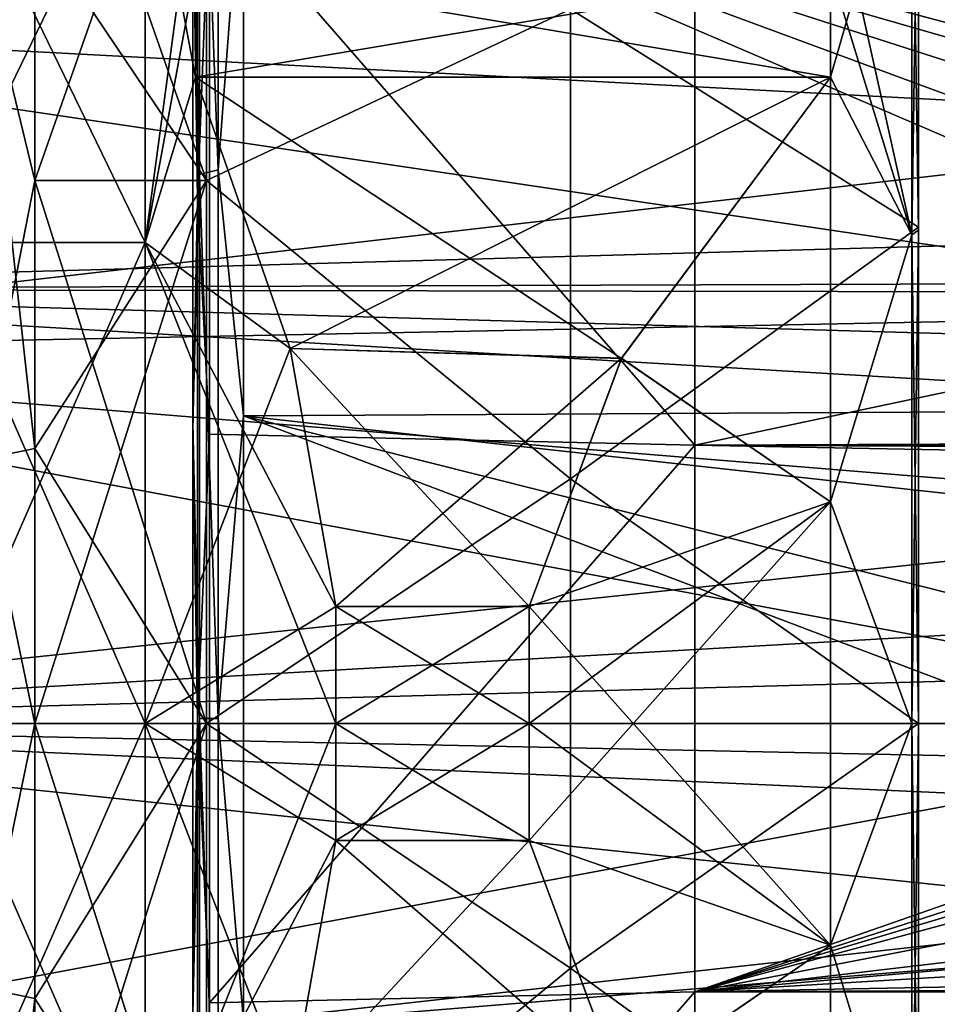
# Model space of a CAD drawing. Units: millimetres. Extents: x -302 to -31, y 48 to 103.
# Drawn here: x -224 to -215, y 73 to 82 of the extents above; entities that cross this region are included whole.
import ezdxf

# ---------------------------------------------------------------- set-up
doc = ezdxf.new("R2010")
doc.units = ezdxf.units.MM
doc.header["$LTSCALE"] = 33.374815
for name, color, linetype in [('377', 7, 'CONTINUOUS'), ('378', 7, 'CONTINUOUS'), ('379', 7, 'CONTINUOUS'), ('380', 7, 'CONTINUOUS'), ('479', 7, 'CONTINUOUS'), ('482', 7, 'CONTINUOUS'), ('485', 7, 'CONTINUOUS'), ('487', 7, 'CONTINUOUS'), ('488', 7, 'CONTINUOUS'), ('491', 7, 'CONTINUOUS'), ('492', 7, 'CONTINUOUS'), ('499', 7, 'CONTINUOUS'), ('500', 7, 'CONTINUOUS'), ('506', 7, 'CONTINUOUS'), ('507', 7, 'CONTINUOUS'), ('508', 7, 'CONTINUOUS'), ('510', 7, 'CONTINUOUS'), ('512', 7, 'CONTINUOUS'), ('513', 7, 'CONTINUOUS'), ('516', 7, 'CONTINUOUS'), ('517', 7, 'CONTINUOUS'), ('518', 7, 'CONTINUOUS'), ('519', 7, 'CONTINUOUS'), ('520', 7, 'CONTINUOUS'), ('521', 7, 'CONTINUOUS'), ('525', 7, 'CONTINUOUS'), ('526', 7, 'CONTINUOUS'), ('530', 7, 'CONTINUOUS'), ('531', 7, 'CONTINUOUS'), ('532', 7, 'CONTINUOUS'), ('534', 7, 'CONTINUOUS'), ('871', 7, 'CONTINUOUS'), ('876', 7, 'CONTINUOUS')]:
    doc.layers.add(name, color=color, linetype=linetype)

msp = doc.modelspace()

# ---------------------------------------------------------------- linework, layer by layer
at = {"layer": '377', "linetype": 'Continuous'}
for points in [[(-155.9309, 82.0944, -632.8429), (-230.155, 83.5328, -631.9262), (-155.0357, 84.2698, -631.3523), (-155.9309, 82.0944, -632.8429)], [(-155.205, 83.9081, -609.5561), (-230.155, 83.5328, -609.2738), (-156.0595, 81.7109, -608.1521), (-155.205, 83.9081, -609.5561)], [(-230.155, 79.6301, -633.9148), (-230.155, 83.5328, -631.9262), (-156.5634, 79.8746, -633.8329), (-230.155, 79.6301, -633.9148)], [(-156.5634, 79.8746, -633.8329), (-230.155, 83.5328, -631.9262), (-155.9309, 82.0944, -632.8429), (-156.5634, 79.8746, -633.8329)], [(-230.155, 83.5328, -609.2738), (-230.155, 79.6301, -607.2852), (-156.0595, 81.7109, -608.1521), (-230.155, 83.5328, -609.2738)], [(-156.0595, 81.7109, -608.1521), (-230.155, 79.6301, -607.2852), (-156.6421, 79.5098, -607.2467), (-156.0595, 81.7109, -608.1521)], [(-156.953, 77.5222, -634.4231), (-230.155, 79.6301, -633.9148), (-156.5634, 79.8746, -633.8329), (-156.953, 77.5222, -634.4231)], [(-230.155, 75.3038, -634.6), (-230.155, 79.6301, -633.9148), (-157.0721, 75.3038, -634.6), (-230.155, 75.3038, -634.6)], [(-157.0721, 75.3038, -634.6), (-230.155, 79.6301, -633.9148), (-156.953, 77.5222, -634.4231), (-157.0721, 75.3038, -634.6)], [(-230.155, 79.6301, -607.2852), (-230.155, 75.3038, -606.6), (-156.6421, 79.5098, -607.2467), (-230.155, 79.6301, -607.2852)], [(-156.6421, 79.5098, -607.2467), (-230.155, 75.3038, -606.6), (-156.9752, 77.3082, -606.7442), (-156.6421, 79.5098, -607.2467)], [(-230.155, 75.3038, -606.6), (-157.0721, 75.3038, -606.6), (-156.9752, 77.3082, -606.7442), (-230.155, 75.3038, -606.6)]]:
    msp.add_3dface(points, dxfattribs=at)
at = {"layer": '378', "linetype": 'Continuous'}
for points in [[(-230.155, 70.9776, -633.9148), (-230.155, 75.3038, -634.6), (-156.8085, 72.0052, -634.2058), (-230.155, 70.9776, -633.9148)], [(-230.155, 75.3038, -634.6), (-157.0721, 75.3038, -634.6), (-157.0163, 73.78, -634.5168), (-230.155, 75.3038, -634.6)], [(-156.8085, 72.0052, -634.2058), (-230.155, 75.3038, -634.6), (-157.0163, 73.78, -634.5168), (-156.8085, 72.0052, -634.2058)], [(-230.155, 75.3038, -606.6), (-230.155, 70.9776, -607.2852), (-157.0721, 75.3038, -606.6), (-230.155, 75.3038, -606.6)], [(-157.0721, 75.3038, -606.6), (-230.155, 70.9776, -607.2852), (-157.0082, 73.6737, -606.6952), (-157.0721, 75.3038, -606.6)], [(-157.0082, 73.6737, -606.6952), (-230.155, 70.9776, -607.2852), (-156.7659, 71.7504, -607.0585), (-157.0082, 73.6737, -606.6952)]]:
    msp.add_3dface(points, dxfattribs=at)
at = {"layer": '379', "linetype": 'Continuous'}
for points in [[(-230.155, 75.3038, -632.55), (-230.155, 71.6111, -631.9651), (-210.375, 75.3038, -632.55), (-230.155, 75.3038, -632.55)], [(-210.375, 75.3038, -632.55), (-230.155, 71.6111, -631.9651), (-210.375, 73.2258, -632.3679), (-210.375, 75.3038, -632.55)], [(-230.155, 71.6111, -609.2349), (-230.155, 75.3038, -608.65), (-210.375, 73.2258, -608.8321), (-230.155, 71.6111, -609.2349)], [(-230.155, 75.3038, -608.65), (-210.375, 75.3038, -608.65), (-210.375, 73.2258, -608.8321), (-230.155, 75.3038, -608.65)], [(-210.375, 73.2258, -632.3679), (-230.155, 71.6111, -631.9651), (-210.375, 71.2156, -631.8285), (-210.375, 73.2258, -632.3679)], [(-210.375, 71.2156, -609.3715), (-230.155, 71.6111, -609.2349), (-210.375, 73.2258, -608.8321), (-210.375, 71.2156, -609.3715)]]:
    msp.add_3dface(points, dxfattribs=at)
at = {"layer": '380', "linetype": 'Continuous'}
for points in [[(-210.375, 81.2786, -610.2515), (-230.155, 82.3279, -610.9322), (-210.375, 82.9838, -611.4452), (-210.375, 81.2786, -610.2515)], [(-210.375, 82.9838, -629.7548), (-230.155, 82.3279, -630.2678), (-210.375, 81.2786, -630.9485), (-210.375, 82.9838, -629.7548)], [(-230.155, 78.9966, -609.2349), (-230.155, 82.3279, -610.9322), (-210.375, 79.3921, -609.3715), (-230.155, 78.9966, -609.2349)], [(-210.375, 79.3921, -609.3715), (-230.155, 82.3279, -610.9322), (-210.375, 81.2786, -610.2515), (-210.375, 79.3921, -609.3715)], [(-230.155, 82.3279, -630.2678), (-230.155, 78.9966, -631.9651), (-210.375, 81.2786, -630.9485), (-230.155, 82.3279, -630.2678)], [(-210.375, 81.2786, -630.9485), (-230.155, 78.9966, -631.9651), (-210.375, 79.3921, -631.8285), (-210.375, 81.2786, -630.9485)], [(-210.375, 77.3818, -608.8321), (-230.155, 78.9966, -609.2349), (-210.375, 79.3921, -609.3715), (-210.375, 77.3818, -608.8321)], [(-210.375, 79.3921, -631.8285), (-230.155, 78.9966, -631.9651), (-210.375, 77.3818, -632.3679), (-210.375, 79.3921, -631.8285)], [(-230.155, 78.9966, -631.9651), (-230.155, 75.3038, -632.55), (-210.375, 77.3818, -632.3679), (-230.155, 78.9966, -631.9651)], [(-230.155, 75.3038, -608.65), (-230.155, 78.9966, -609.2349), (-210.375, 75.3038, -608.65), (-230.155, 75.3038, -608.65)], [(-210.375, 75.3038, -608.65), (-230.155, 78.9966, -609.2349), (-210.375, 77.3818, -608.8321), (-210.375, 75.3038, -608.65)], [(-230.155, 75.3038, -632.55), (-210.375, 75.3038, -632.55), (-210.375, 77.3818, -632.3679), (-230.155, 75.3038, -632.55)]]:
    msp.add_3dface(points, dxfattribs=at)
at = {"layer": '479', "linetype": 'Continuous'}
for points in [[(-215.055, 84.708, -406.8556), (-215.055, 80.2474, -404.5829), (-215.055, 80.2155, -404.6811), (-215.055, 84.708, -406.8556)], [(-215.055, 84.6473, -406.9391), (-215.055, 84.708, -406.8556), (-215.055, 80.2155, -404.6811), (-215.055, 84.6473, -406.9391)], [(-215.055, 80.2474, -435.0171), (-215.055, 84.708, -432.7444), (-215.055, 80.2155, -434.9189), (-215.055, 80.2474, -435.0171)], [(-215.055, 80.2155, -434.9189), (-215.055, 84.708, -432.7444), (-215.055, 84.6473, -432.6609), (-215.055, 80.2155, -434.9189)], [(-215.055, 80.2474, -404.5829), (-215.055, 75.3038, -403.8), (-215.055, 75.3038, -403.9032), (-215.055, 80.2474, -404.5829)], [(-215.055, 80.2155, -404.6811), (-215.055, 80.2474, -404.5829), (-215.055, 75.3038, -403.9032), (-215.055, 80.2155, -404.6811)], [(-215.055, 75.3038, -435.8), (-215.055, 80.2474, -435.0171), (-215.055, 75.3038, -435.6968), (-215.055, 75.3038, -435.8)], [(-215.055, 75.3038, -435.6968), (-215.055, 80.2474, -435.0171), (-215.055, 80.2155, -434.9189), (-215.055, 75.3038, -435.6968)], [(-215.055, 75.3038, -403.8), (-215.055, 70.3603, -404.5829), (-215.055, 75.3038, -403.9032), (-215.055, 75.3038, -403.8)], [(-215.055, 75.3038, -403.9032), (-215.055, 70.3603, -404.5829), (-215.055, 70.3922, -404.6811), (-215.055, 75.3038, -403.9032)], [(-215.055, 70.3603, -435.0171), (-215.055, 75.3038, -435.8), (-215.055, 75.3038, -435.6968), (-215.055, 70.3603, -435.0171)], [(-215.055, 70.3922, -434.9189), (-215.055, 70.3603, -435.0171), (-215.055, 75.3038, -435.6968), (-215.055, 70.3922, -434.9189)]]:
    msp.add_3dface(points, dxfattribs=at)
at = {"layer": '482', "linetype": 'Continuous'}
for points in [[(-222.1437, 80.7116, -403.1565), (-222.1437, 85.5901, -405.6422), (-223.855, 80.7116, -403.1565), (-222.1437, 80.7116, -403.1565)], [(-223.855, 80.7116, -403.1565), (-222.1437, 85.5901, -405.6422), (-223.855, 83.2487, -404.2074), (-223.855, 80.7116, -403.1565)], [(-222.1437, 75.3038, -402.3), (-222.1437, 80.7116, -403.1565), (-223.855, 75.3038, -402.3), (-222.1437, 75.3038, -402.3)], [(-223.855, 75.3038, -402.3), (-222.1437, 80.7116, -403.1565), (-223.855, 78.0414, -402.5155), (-223.855, 75.3038, -402.3)], [(-223.855, 78.0414, -402.5155), (-222.1437, 80.7116, -403.1565), (-223.855, 80.7116, -403.1565), (-223.855, 78.0414, -402.5155)], [(-222.1437, 69.896, -403.1565), (-222.1437, 75.3038, -402.3), (-223.855, 69.896, -403.1565), (-222.1437, 69.896, -403.1565)], [(-223.855, 69.896, -403.1565), (-222.1437, 75.3038, -402.3), (-223.855, 72.5662, -402.5155), (-223.855, 69.896, -403.1565)], [(-223.855, 72.5662, -402.5155), (-222.1437, 75.3038, -402.3), (-223.855, 75.3038, -402.3), (-223.855, 72.5662, -402.5155)]]:
    msp.add_3dface(points, dxfattribs=at)
at = {"layer": '485', "linetype": 'Continuous'}
for points in [[(-222.1437, 85.5901, -433.9578), (-222.1437, 80.7116, -436.4435), (-223.855, 85.5901, -433.9578), (-222.1437, 85.5901, -433.9578)], [(-223.855, 85.5901, -433.9578), (-222.1437, 80.7116, -436.4435), (-223.855, 83.2487, -435.3926), (-223.855, 85.5901, -433.9578)], [(-223.855, 83.2487, -435.3926), (-222.1437, 80.7116, -436.4435), (-223.855, 80.7116, -436.4435), (-223.855, 83.2487, -435.3926)], [(-222.1437, 80.7116, -436.4435), (-222.1437, 75.3038, -437.3), (-223.855, 80.7116, -436.4435), (-222.1437, 80.7116, -436.4435)], [(-223.855, 80.7116, -436.4435), (-222.1437, 75.3038, -437.3), (-223.855, 78.0414, -437.0845), (-223.855, 80.7116, -436.4435)], [(-223.855, 78.0414, -437.0845), (-222.1437, 75.3038, -437.3), (-223.855, 75.3038, -437.3), (-223.855, 78.0414, -437.0845)], [(-222.1437, 75.3038, -437.3), (-222.1437, 69.896, -436.4435), (-223.855, 75.3038, -437.3), (-222.1437, 75.3038, -437.3)], [(-223.855, 75.3038, -437.3), (-222.1437, 69.896, -436.4435), (-223.855, 72.5662, -437.0845), (-223.855, 75.3038, -437.3)], [(-223.855, 72.5662, -437.0845), (-222.1437, 69.896, -436.4435), (-223.855, 69.896, -436.4435), (-223.855, 72.5662, -437.0845)]]:
    msp.add_3dface(points, dxfattribs=at)
at = {"layer": '487', "linetype": 'Continuous'}
for points in [[(-218.0115, 78.9384, -406.25), (-215.9293, 81.7379, -406.25), (-215.9293, 77.5121, -404.9634), (-218.0115, 78.9384, -406.25)], [(-218.9316, 76.469, -406.25), (-218.0115, 78.9384, -406.25), (-215.9293, 77.5121, -404.9634), (-218.9316, 76.469, -406.25)], [(-215.9293, 73.0956, -404.9634), (-218.9316, 76.469, -406.25), (-215.9293, 77.5121, -404.9634), (-215.9293, 73.0956, -404.9634)], [(-218.9316, 75.3038, -406.2), (-218.9316, 76.469, -406.25), (-215.9293, 73.0956, -404.9634), (-218.9316, 75.3038, -406.2)], [(-218.9316, 74.1387, -406.25), (-218.9316, 75.3038, -406.2), (-215.9293, 73.0956, -404.9634), (-218.9316, 74.1387, -406.25)], [(-218.0099, 71.6664, -406.25), (-218.9316, 74.1387, -406.25), (-215.9293, 73.0956, -404.9634), (-218.0099, 71.6664, -406.25)], [(-215.9293, 68.8698, -406.25), (-218.0099, 71.6664, -406.25), (-215.9293, 73.0956, -404.9634), (-215.9293, 68.8698, -406.25)]]:
    msp.add_3dface(points, dxfattribs=at)
at = {"layer": '488', "linetype": 'Continuous'}
for points in [[(-218.9316, 76.469, -406.25), (-218.9316, 75.3038, -406.2), (-220.855, 76.469, -406.25), (-218.9316, 76.469, -406.25)], [(-220.855, 76.469, -406.25), (-218.9316, 75.3038, -406.2), (-220.855, 75.3038, -406.2), (-220.855, 76.469, -406.25)], [(-218.9316, 75.3038, -406.2), (-218.9316, 74.1387, -406.25), (-220.855, 75.3038, -406.2), (-218.9316, 75.3038, -406.2)], [(-220.855, 75.3038, -406.2), (-218.9316, 74.1387, -406.25), (-220.855, 74.1387, -406.25), (-220.855, 75.3038, -406.2)]]:
    msp.add_3dface(points, dxfattribs=at)
at = {"layer": '491', "linetype": 'Continuous'}
for points in [[(-215.9293, 81.7379, -433.35), (-218.0099, 78.9413, -433.35), (-215.9293, 77.5121, -434.6366), (-215.9293, 81.7379, -433.35)], [(-218.0099, 78.9413, -433.35), (-218.9316, 76.469, -433.35), (-215.9293, 77.5121, -434.6366), (-218.0099, 78.9413, -433.35)], [(-218.9316, 75.3038, -433.4), (-218.9316, 74.1387, -433.35), (-215.9293, 77.5121, -434.6366), (-218.9316, 75.3038, -433.4)], [(-215.9293, 77.5121, -434.6366), (-218.9316, 74.1387, -433.35), (-215.9293, 73.0956, -434.6366), (-215.9293, 77.5121, -434.6366)], [(-218.9316, 76.469, -433.35), (-218.9316, 75.3038, -433.4), (-215.9293, 77.5121, -434.6366), (-218.9316, 76.469, -433.35)], [(-218.9316, 74.1387, -433.35), (-218.0115, 71.6693, -433.35), (-215.9293, 73.0956, -434.6366), (-218.9316, 74.1387, -433.35)], [(-218.0115, 71.6693, -433.35), (-215.9293, 68.8698, -433.35), (-215.9293, 73.0956, -434.6366), (-218.0115, 71.6693, -433.35)]]:
    msp.add_3dface(points, dxfattribs=at)
at = {"layer": '492', "linetype": 'Continuous'}
for points in [[(-218.9316, 75.3038, -433.4), (-218.9316, 76.469, -433.35), (-220.855, 75.3038, -433.4), (-218.9316, 75.3038, -433.4)], [(-220.855, 75.3038, -433.4), (-218.9316, 76.469, -433.35), (-220.855, 76.469, -433.35), (-220.855, 75.3038, -433.4)], [(-218.9316, 74.1387, -433.35), (-218.9316, 75.3038, -433.4), (-220.855, 74.1387, -433.35), (-218.9316, 74.1387, -433.35)], [(-220.855, 74.1387, -433.35), (-218.9316, 75.3038, -433.4), (-220.855, 75.3038, -433.4), (-220.855, 74.1387, -433.35)]]:
    msp.add_3dface(points, dxfattribs=at)
at = {"layer": '499', "linetype": 'Continuous'}
for points in [[(-215.9293, 81.7379, -406.25), (-222.255, 82.8038, -406.8096), (-215.9293, 82.8048, -406.8102), (-215.9293, 81.7379, -406.25)], [(-222.255, 82.8038, -406.8096), (-215.9293, 81.7379, -406.25), (-222.255, 81.7379, -406.25), (-222.255, 82.8038, -406.8096)]]:
    msp.add_3dface(points, dxfattribs=at)
at = {"layer": '500', "linetype": 'Continuous'}
for points in [[(-215.9293, 81.7379, -406.25), (-218.0115, 78.9384, -406.25), (-222.255, 81.7379, -406.25), (-215.9293, 81.7379, -406.25)], [(-222.255, 81.7379, -406.25), (-218.0115, 78.9384, -406.25), (-221.3101, 79.0379, -406.25), (-222.255, 81.7379, -406.25)], [(-218.0115, 78.9384, -406.25), (-218.9316, 76.469, -406.25), (-221.3101, 79.0379, -406.25), (-218.0115, 78.9384, -406.25)], [(-218.9316, 76.469, -406.25), (-220.855, 76.469, -406.25), (-221.3101, 79.0379, -406.25), (-218.9316, 76.469, -406.25)], [(-220.855, 74.1387, -406.25), (-218.0099, 71.6664, -406.25), (-221.3102, 71.5695, -406.25), (-220.855, 74.1387, -406.25)], [(-218.9316, 74.1387, -406.25), (-218.0099, 71.6664, -406.25), (-220.855, 74.1387, -406.25), (-218.9316, 74.1387, -406.25)]]:
    msp.add_3dface(points, dxfattribs=at)
at = {"layer": '506', "linetype": 'Continuous'}
for points in [[(-221.3102, 79.0381, -433.35), (-215.9293, 81.7379, -433.35), (-222.255, 81.7379, -433.35), (-221.3102, 79.0381, -433.35)], [(-218.0099, 78.9413, -433.35), (-215.9293, 81.7379, -433.35), (-221.3102, 79.0381, -433.35), (-218.0099, 78.9413, -433.35)], [(-220.855, 76.469, -433.35), (-218.0099, 78.9413, -433.35), (-221.3102, 79.0381, -433.35), (-220.855, 76.469, -433.35)], [(-218.9316, 76.469, -433.35), (-218.0099, 78.9413, -433.35), (-220.855, 76.469, -433.35), (-218.9316, 76.469, -433.35)], [(-218.0115, 71.6693, -433.35), (-218.9316, 74.1387, -433.35), (-221.3101, 71.5698, -433.35), (-218.0115, 71.6693, -433.35)], [(-218.9316, 74.1387, -433.35), (-220.855, 74.1387, -433.35), (-221.3101, 71.5698, -433.35), (-218.9316, 74.1387, -433.35)]]:
    msp.add_3dface(points, dxfattribs=at)
at = {"layer": '507', "linetype": 'Continuous'}
for points in [[(-222.255, 81.7379, -433.35), (-215.9293, 81.7379, -433.35), (-215.9293, 82.8048, -432.7898), (-222.255, 81.7379, -433.35)], [(-222.255, 82.8038, -432.7904), (-222.255, 81.7379, -433.35), (-215.9293, 82.8048, -432.7898), (-222.255, 82.8038, -432.7904)]]:
    msp.add_3dface(points, dxfattribs=at)
at = {"layer": '508', "linetype": 'Continuous'}
for points in [[(-224.4035, 82.9682, -403.0173), (-223.855, 80.7116, -403.1565), (-223.855, 83.2487, -404.2074), (-224.4035, 82.9682, -403.0173)], [(-224.4035, 82.9682, -403.0173), (-224.4035, 77.9296, -401.5378), (-223.855, 80.7116, -403.1565), (-224.4035, 82.9682, -403.0173)], [(-224.4035, 77.9296, -401.5378), (-223.855, 78.0414, -402.5155), (-223.855, 80.7116, -403.1565), (-224.4035, 77.9296, -401.5378)], [(-224.4035, 77.9296, -401.5378), (-223.855, 75.3038, -402.3), (-223.855, 78.0414, -402.5155), (-224.4035, 77.9296, -401.5378)], [(-224.4035, 77.9296, -401.5378), (-224.4035, 72.6781, -401.5378), (-223.855, 75.3038, -402.3), (-224.4035, 77.9296, -401.5378)], [(-224.4035, 72.6781, -401.5378), (-223.855, 72.5662, -402.5155), (-223.855, 75.3038, -402.3), (-224.4035, 72.6781, -401.5378)], [(-224.4035, 72.6781, -401.5378), (-224.4035, 67.6394, -403.0173), (-223.855, 72.5662, -402.5155), (-224.4035, 72.6781, -401.5378)], [(-224.4035, 67.6394, -403.0173), (-223.855, 69.896, -403.1565), (-223.855, 72.5662, -402.5155), (-224.4035, 67.6394, -403.0173)]]:
    msp.add_3dface(points, dxfattribs=at)
at = {"layer": '510', "linetype": 'Continuous'}
for points in [[(-224.4035, 82.9682, -436.5827), (-223.855, 83.2487, -435.3926), (-223.855, 80.7116, -436.4435), (-224.4035, 82.9682, -436.5827)], [(-224.4035, 77.9296, -438.0622), (-224.4035, 82.9682, -436.5827), (-223.855, 78.0414, -437.0845), (-224.4035, 77.9296, -438.0622)], [(-224.4035, 82.9682, -436.5827), (-223.855, 80.7116, -436.4435), (-223.855, 78.0414, -437.0845), (-224.4035, 82.9682, -436.5827)], [(-224.4035, 77.9296, -438.0622), (-223.855, 78.0414, -437.0845), (-223.855, 75.3038, -437.3), (-224.4035, 77.9296, -438.0622)], [(-224.4035, 72.6781, -438.0622), (-224.4035, 77.9296, -438.0622), (-223.855, 75.3038, -437.3), (-224.4035, 72.6781, -438.0622)], [(-224.4035, 72.6781, -438.0622), (-223.855, 75.3038, -437.3), (-223.855, 72.5662, -437.0845), (-224.4035, 72.6781, -438.0622)], [(-224.4035, 67.6394, -436.5827), (-224.4035, 72.6781, -438.0622), (-223.855, 69.896, -436.4435), (-224.4035, 67.6394, -436.5827)], [(-224.4035, 72.6781, -438.0622), (-223.855, 72.5662, -437.0845), (-223.855, 69.896, -436.4435), (-224.4035, 72.6781, -438.0622)]]:
    msp.add_3dface(points, dxfattribs=at)
at = {"layer": '512', "linetype": 'Continuous'}
for points in [[(-222.1437, 80.7116, -436.4435), (-222.1437, 85.5901, -433.9578), (-218.5209, 82.4161, -435.3737), (-222.1437, 80.7116, -436.4435)], [(-215.055, 84.708, -432.7444), (-215.055, 80.2474, -435.0171), (-218.5209, 82.4161, -435.3737), (-215.055, 84.708, -432.7444)], [(-222.1437, 80.7116, -436.4435), (-218.5209, 82.4161, -435.3737), (-218.5209, 77.7404, -436.7466), (-222.1437, 80.7116, -436.4435)], [(-218.5209, 82.4161, -435.3737), (-215.055, 80.2474, -435.0171), (-218.5209, 77.7404, -436.7466), (-218.5209, 82.4161, -435.3737)], [(-222.1437, 75.3038, -437.3), (-222.1437, 80.7116, -436.4435), (-218.5209, 77.7404, -436.7466), (-222.1437, 75.3038, -437.3)], [(-215.055, 80.2474, -435.0171), (-215.055, 75.3038, -435.8), (-218.5209, 77.7404, -436.7466), (-215.055, 80.2474, -435.0171)], [(-222.1437, 75.3038, -437.3), (-218.5209, 77.7404, -436.7466), (-218.5209, 72.8673, -436.7466), (-222.1437, 75.3038, -437.3)], [(-218.5209, 77.7404, -436.7466), (-215.055, 75.3038, -435.8), (-218.5209, 72.8673, -436.7466), (-218.5209, 77.7404, -436.7466)], [(-222.1437, 69.896, -436.4435), (-222.1437, 75.3038, -437.3), (-218.5209, 72.8673, -436.7466), (-222.1437, 69.896, -436.4435)], [(-215.055, 75.3038, -435.8), (-215.055, 70.3603, -435.0171), (-218.5209, 72.8673, -436.7466), (-215.055, 75.3038, -435.8)], [(-222.1437, 69.896, -436.4435), (-218.5209, 72.8673, -436.7466), (-218.5209, 68.1916, -435.3737), (-222.1437, 69.896, -436.4435)], [(-218.5209, 72.8673, -436.7466), (-215.055, 70.3603, -435.0171), (-218.5209, 68.1916, -435.3737), (-218.5209, 72.8673, -436.7466)]]:
    msp.add_3dface(points, dxfattribs=at)
at = {"layer": '513', "linetype": 'Continuous'}
for points in [[(-222.1437, 85.5901, -405.6422), (-222.1437, 80.7116, -403.1565), (-218.5209, 82.4161, -404.2263), (-222.1437, 85.5901, -405.6422)], [(-215.055, 80.2474, -404.5829), (-215.055, 84.708, -406.8556), (-218.5209, 82.4161, -404.2263), (-215.055, 80.2474, -404.5829)], [(-222.1437, 80.7116, -403.1565), (-218.5209, 77.7404, -402.8534), (-218.5209, 82.4161, -404.2263), (-222.1437, 80.7116, -403.1565)], [(-218.5209, 77.7404, -402.8534), (-215.055, 80.2474, -404.5829), (-218.5209, 82.4161, -404.2263), (-218.5209, 77.7404, -402.8534)], [(-222.1437, 80.7116, -403.1565), (-222.1437, 75.3038, -402.3), (-218.5209, 77.7404, -402.8534), (-222.1437, 80.7116, -403.1565)], [(-215.055, 75.3038, -403.8), (-215.055, 80.2474, -404.5829), (-218.5209, 77.7404, -402.8534), (-215.055, 75.3038, -403.8)], [(-222.1437, 75.3038, -402.3), (-218.5209, 72.8673, -402.8534), (-218.5209, 77.7404, -402.8534), (-222.1437, 75.3038, -402.3)], [(-218.5209, 72.8673, -402.8534), (-215.055, 75.3038, -403.8), (-218.5209, 77.7404, -402.8534), (-218.5209, 72.8673, -402.8534)], [(-222.1437, 75.3038, -402.3), (-222.1437, 69.896, -403.1565), (-218.5209, 72.8673, -402.8534), (-222.1437, 75.3038, -402.3)], [(-215.055, 70.3603, -404.5829), (-215.055, 75.3038, -403.8), (-218.5209, 72.8673, -402.8534), (-215.055, 70.3603, -404.5829)], [(-222.1437, 69.896, -403.1565), (-218.5209, 68.1916, -404.2263), (-218.5209, 72.8673, -402.8534), (-222.1437, 69.896, -403.1565)], [(-218.5209, 68.1916, -404.2263), (-215.055, 70.3603, -404.5829), (-218.5209, 72.8673, -402.8534), (-218.5209, 68.1916, -404.2263)]]:
    msp.add_3dface(points, dxfattribs=at)
at = {"layer": '516', "linetype": 'Continuous'}
for points in [[(-215.9293, 82.8048, -432.7898), (-215.9293, 81.7379, -433.35), (-215.1191, 84.5615, -432.542), (-215.9293, 82.8048, -432.7898)], [(-215.1191, 84.5615, -432.542), (-215.9293, 81.7379, -433.35), (-215.1191, 80.1709, -434.7791), (-215.1191, 84.5615, -432.542)], [(-215.9293, 81.7379, -433.35), (-215.9293, 77.5121, -434.6366), (-215.1191, 80.1709, -434.7791), (-215.9293, 81.7379, -433.35)], [(-215.1191, 80.1709, -434.7791), (-215.9293, 77.5121, -434.6366), (-215.1191, 75.3038, -435.55), (-215.1191, 80.1709, -434.7791)], [(-215.9293, 77.5121, -434.6366), (-215.9293, 73.0956, -434.6366), (-215.1191, 75.3038, -435.55), (-215.9293, 77.5121, -434.6366)], [(-215.1191, 75.3038, -435.55), (-215.9293, 73.0956, -434.6366), (-215.1191, 70.4368, -434.7791), (-215.1191, 75.3038, -435.55)], [(-215.9293, 73.0956, -434.6366), (-215.9293, 68.8698, -433.35), (-215.1191, 70.4368, -434.7791), (-215.9293, 73.0956, -434.6366)]]:
    msp.add_3dface(points, dxfattribs=at)
at = {"layer": '517', "linetype": 'Continuous'}
for points in [[(-215.1191, 80.1709, -404.8209), (-215.9293, 83.8214, -407.4529), (-215.1191, 84.5615, -407.058), (-215.1191, 80.1709, -404.8209)], [(-215.9293, 82.8048, -406.8102), (-215.9293, 83.8214, -407.4529), (-215.1191, 80.1709, -404.8209), (-215.9293, 82.8048, -406.8102)], [(-215.9293, 81.7379, -406.25), (-215.9293, 82.8048, -406.8102), (-215.1191, 80.1709, -404.8209), (-215.9293, 81.7379, -406.25)], [(-215.9293, 77.5121, -404.9634), (-215.9293, 81.7379, -406.25), (-215.1191, 80.1709, -404.8209), (-215.9293, 77.5121, -404.9634)], [(-215.1191, 75.3038, -404.05), (-215.9293, 77.5121, -404.9634), (-215.1191, 80.1709, -404.8209), (-215.1191, 75.3038, -404.05)], [(-215.9293, 73.0956, -404.9634), (-215.9293, 77.5121, -404.9634), (-215.1191, 75.3038, -404.05), (-215.9293, 73.0956, -404.9634)], [(-215.1191, 70.4368, -404.8209), (-215.9293, 73.0956, -404.9634), (-215.1191, 75.3038, -404.05), (-215.1191, 70.4368, -404.8209)], [(-215.9293, 68.8698, -406.25), (-215.9293, 73.0956, -404.9634), (-215.1191, 70.4368, -404.8209), (-215.9293, 68.8698, -406.25)]]:
    msp.add_3dface(points, dxfattribs=at)
at = {"layer": '518', "linetype": 'Continuous'}
for points in [[(-215.055, 80.2155, -434.9189), (-215.055, 84.6473, -432.6609), (-215.1191, 80.1709, -434.7791), (-215.055, 80.2155, -434.9189)], [(-215.055, 84.6473, -432.6609), (-215.1191, 84.5615, -432.542), (-215.1191, 80.1709, -434.7791), (-215.055, 84.6473, -432.6609)], [(-215.055, 75.3038, -435.6968), (-215.055, 80.2155, -434.9189), (-215.1191, 75.3038, -435.55), (-215.055, 75.3038, -435.6968)], [(-215.055, 80.2155, -434.9189), (-215.1191, 80.1709, -434.7791), (-215.1191, 75.3038, -435.55), (-215.055, 80.2155, -434.9189)], [(-215.055, 70.3922, -434.9189), (-215.055, 75.3038, -435.6968), (-215.1191, 70.4368, -434.7791), (-215.055, 70.3922, -434.9189)], [(-215.055, 75.3038, -435.6968), (-215.1191, 75.3038, -435.55), (-215.1191, 70.4368, -434.7791), (-215.055, 75.3038, -435.6968)]]:
    msp.add_3dface(points, dxfattribs=at)
at = {"layer": '519', "linetype": 'Continuous'}
for points in [[(-215.055, 84.6473, -406.9391), (-215.055, 80.2155, -404.6811), (-215.1191, 84.5615, -407.058), (-215.055, 84.6473, -406.9391)], [(-215.055, 80.2155, -404.6811), (-215.1191, 80.1709, -404.8209), (-215.1191, 84.5615, -407.058), (-215.055, 80.2155, -404.6811)], [(-215.055, 80.2155, -404.6811), (-215.055, 75.3038, -403.9032), (-215.1191, 80.1709, -404.8209), (-215.055, 80.2155, -404.6811)], [(-215.055, 75.3038, -403.9032), (-215.1191, 75.3038, -404.05), (-215.1191, 80.1709, -404.8209), (-215.055, 75.3038, -403.9032)], [(-215.055, 75.3038, -403.9032), (-215.055, 70.3922, -404.6811), (-215.1191, 75.3038, -404.05), (-215.055, 75.3038, -403.9032)], [(-215.055, 70.3922, -404.6811), (-215.1191, 70.4368, -404.8209), (-215.1191, 75.3038, -404.05), (-215.055, 70.3922, -404.6811)]]:
    msp.add_3dface(points, dxfattribs=at)
at = {"layer": '520', "linetype": 'Continuous'}
for points in [[(-222.255, 82.8038, -406.8096), (-222.255, 81.7379, -406.25), (-222.755, 84.4145, -407.2602), (-222.255, 82.8038, -406.8096)], [(-222.755, 84.4145, -407.2602), (-222.255, 81.7379, -406.25), (-222.755, 80.0936, -405.0586), (-222.755, 84.4145, -407.2602)], [(-222.255, 81.7379, -406.25), (-221.3101, 79.0379, -406.25), (-222.755, 80.0936, -405.0586), (-222.255, 81.7379, -406.25)], [(-220.855, 76.469, -406.25), (-220.855, 75.3038, -406.2), (-222.755, 80.0936, -405.0586), (-220.855, 76.469, -406.25)], [(-221.3101, 79.0379, -406.25), (-220.855, 76.469, -406.25), (-222.755, 80.0936, -405.0586), (-221.3101, 79.0379, -406.25)], [(-222.755, 80.0936, -405.0586), (-220.855, 75.3038, -406.2), (-222.755, 75.3038, -404.3), (-222.755, 80.0936, -405.0586)], [(-220.855, 75.3038, -406.2), (-220.855, 74.1387, -406.25), (-222.755, 75.3038, -404.3), (-220.855, 75.3038, -406.2)], [(-220.855, 74.1387, -406.25), (-221.3102, 71.5695, -406.25), (-222.755, 75.3038, -404.3), (-220.855, 74.1387, -406.25)], [(-222.755, 75.3038, -404.3), (-221.3102, 71.5695, -406.25), (-222.755, 70.5141, -405.0586), (-222.755, 75.3038, -404.3)]]:
    msp.add_3dface(points, dxfattribs=at)
at = {"layer": '521', "linetype": 'Continuous'}
for points in [[(-222.755, 84.4145, -407.2602), (-222.755, 80.0936, -405.0586), (-224.855, 84.4145, -407.2602), (-222.755, 84.4145, -407.2602)], [(-224.855, 84.4145, -407.2602), (-222.755, 80.0936, -405.0586), (-224.855, 80.0936, -405.0586), (-224.855, 84.4145, -407.2602)], [(-222.755, 80.0936, -405.0586), (-222.755, 75.3038, -404.3), (-224.855, 80.0936, -405.0586), (-222.755, 80.0936, -405.0586)], [(-224.855, 80.0936, -405.0586), (-222.755, 75.3038, -404.3), (-224.855, 75.3038, -404.3), (-224.855, 80.0936, -405.0586)], [(-222.755, 75.3038, -404.3), (-222.755, 70.5141, -405.0586), (-224.855, 75.3038, -404.3), (-222.755, 75.3038, -404.3)], [(-224.855, 75.3038, -404.3), (-222.755, 70.5141, -405.0586), (-224.855, 70.5141, -405.0586), (-224.855, 75.3038, -404.3)]]:
    msp.add_3dface(points, dxfattribs=at)
at = {"layer": '525', "linetype": 'Continuous'}
for points in [[(-222.755, 80.0936, -434.5414), (-222.255, 83.8214, -432.1471), (-222.755, 84.4145, -432.3398), (-222.755, 80.0936, -434.5414)], [(-222.255, 82.8038, -432.7904), (-222.255, 83.8214, -432.1471), (-222.755, 80.0936, -434.5414), (-222.255, 82.8038, -432.7904)], [(-222.255, 81.7379, -433.35), (-222.255, 82.8038, -432.7904), (-222.755, 80.0936, -434.5414), (-222.255, 81.7379, -433.35)], [(-221.3102, 79.0381, -433.35), (-222.255, 81.7379, -433.35), (-222.755, 80.0936, -434.5414), (-221.3102, 79.0381, -433.35)], [(-222.755, 75.3038, -435.3), (-221.3102, 79.0381, -433.35), (-222.755, 80.0936, -434.5414), (-222.755, 75.3038, -435.3)], [(-220.855, 76.469, -433.35), (-221.3102, 79.0381, -433.35), (-222.755, 75.3038, -435.3), (-220.855, 76.469, -433.35)], [(-220.855, 75.3038, -433.4), (-220.855, 76.469, -433.35), (-222.755, 75.3038, -435.3), (-220.855, 75.3038, -433.4)], [(-220.855, 74.1387, -433.35), (-220.855, 75.3038, -433.4), (-222.755, 70.5141, -434.5414), (-220.855, 74.1387, -433.35)], [(-222.755, 70.5141, -434.5414), (-220.855, 75.3038, -433.4), (-222.755, 75.3038, -435.3), (-222.755, 70.5141, -434.5414)], [(-221.3101, 71.5698, -433.35), (-220.855, 74.1387, -433.35), (-222.755, 70.5141, -434.5414), (-221.3101, 71.5698, -433.35)]]:
    msp.add_3dface(points, dxfattribs=at)
at = {"layer": '526', "linetype": 'Continuous'}
for points in [[(-222.755, 80.0936, -434.5414), (-222.755, 84.4145, -432.3398), (-224.855, 80.0936, -434.5414), (-222.755, 80.0936, -434.5414)], [(-224.855, 80.0936, -434.5414), (-222.755, 84.4145, -432.3398), (-224.855, 84.4145, -432.3398), (-224.855, 80.0936, -434.5414)], [(-222.755, 75.3038, -435.3), (-222.755, 80.0936, -434.5414), (-224.855, 75.3038, -435.3), (-222.755, 75.3038, -435.3)], [(-224.855, 75.3038, -435.3), (-222.755, 80.0936, -434.5414), (-224.855, 80.0936, -434.5414), (-224.855, 75.3038, -435.3)], [(-222.755, 70.5141, -434.5414), (-222.755, 75.3038, -435.3), (-224.855, 70.5141, -434.5414), (-222.755, 70.5141, -434.5414)], [(-224.855, 70.5141, -434.5414), (-222.755, 75.3038, -435.3), (-224.855, 75.3038, -435.3), (-224.855, 70.5141, -434.5414)]]:
    msp.add_3dface(points, dxfattribs=at)
at = {"layer": '530', "linetype": 'Continuous'}
for points in [[(-222.2815, 83.9455, -438.7328), (-222.2815, 78.2971, -440.3857), (-222.2815, 83.706, -438.2071), (-222.2815, 83.9455, -438.7328)], [(-222.2815, 83.706, -438.2071), (-222.2815, 78.2971, -440.3857), (-222.2815, 78.2141, -439.8139), (-222.2815, 83.706, -438.2071)], [(-222.2815, 78.2971, -440.3857), (-222.2815, 72.4106, -440.3857), (-222.2815, 78.2141, -439.8139), (-222.2815, 78.2971, -440.3857)], [(-222.2815, 78.2141, -439.8139), (-222.2815, 72.4106, -440.3857), (-222.2815, 72.4936, -439.8139), (-222.2815, 78.2141, -439.8139)]]:
    msp.add_3dface(points, dxfattribs=at)
at = {"layer": '531', "linetype": 'Continuous'}
for points in [[(-222.1163, 83.6228, -438.0285), (-222.1163, 78.1861, -439.619), (-217.2815, 78.0747, -438.7738), (-222.1163, 83.6228, -438.0285)], [(-217.2815, 83.2959, -437.2407), (-222.1163, 83.6228, -438.0285), (-217.2815, 78.0747, -438.7738), (-217.2815, 83.2959, -437.2407)], [(-222.1163, 78.1861, -439.619), (-222.1163, 72.5216, -439.619), (-217.2815, 78.0747, -438.7738), (-222.1163, 78.1861, -439.619)], [(-217.2815, 78.0747, -438.7738), (-222.1163, 72.5216, -439.619), (-217.2815, 72.633, -438.7738), (-217.2815, 78.0747, -438.7738)], [(-222.1163, 72.5216, -439.619), (-222.1163, 67.0849, -438.0285), (-217.2815, 72.633, -438.7738), (-222.1163, 72.5216, -439.619)], [(-217.2815, 72.633, -438.7738), (-222.1163, 67.0849, -438.0285), (-217.2815, 67.4118, -437.2407), (-217.2815, 72.633, -438.7738)]]:
    msp.add_3dface(points, dxfattribs=at)
at = {"layer": '532', "linetype": 'Continuous'}
for points in [[(-217.2815, 83.2959, -437.2407), (-217.2815, 78.0747, -438.7738), (-196.2375, 82.5296, -437.1737), (-217.2815, 83.2959, -437.2407)], [(-196.2375, 82.5296, -437.1737), (-217.2815, 78.0747, -438.7738), (-196.2375, 78.161, -438.3897), (-196.2375, 82.5296, -437.1737)], [(-196.2375, 78.161, -438.3897), (-217.2815, 78.0747, -438.7738), (-199.009, 78.0839, -438.4501), (-196.2375, 78.161, -438.3897)], [(-199.009, 78.0839, -438.4501), (-217.2815, 78.0747, -438.7738), (-201.7768, 78.007, -438.5101), (-199.009, 78.0839, -438.4501)], [(-217.2815, 78.0747, -438.7738), (-217.2815, 72.633, -438.7738), (-202.4899, 77.7937, -438.5517), (-217.2815, 78.0747, -438.7738)], [(-201.7768, 78.007, -438.5101), (-217.2815, 78.0747, -438.7738), (-202.4899, 77.7937, -438.5517), (-201.7768, 78.007, -438.5101)], [(-202.4899, 77.7937, -438.5517), (-217.2815, 72.633, -438.7738), (-203.0322, 77.2232, -438.6268), (-202.4899, 77.7937, -438.5517)], [(-203.0322, 77.2232, -438.6268), (-217.2815, 72.633, -438.7738), (-203.1849, 76.8393, -438.6638), (-203.0322, 77.2232, -438.6268)], [(-203.1849, 76.8393, -438.6638), (-217.2815, 72.633, -438.7738), (-203.2375, 76.4234, -438.6929), (-203.1849, 76.8393, -438.6638)], [(-203.2375, 76.4234, -438.6929), (-217.2815, 72.633, -438.7738), (-203.2375, 75.3538, -438.7232), (-203.2375, 76.4234, -438.6929)], [(-203.2375, 75.3538, -438.7232), (-217.2815, 72.633, -438.7738), (-203.2375, 74.2843, -438.6929), (-203.2375, 75.3538, -438.7232)], [(-203.2375, 74.2843, -438.6929), (-217.2815, 72.633, -438.7738), (-203.1849, 73.8684, -438.6638), (-203.2375, 74.2843, -438.6929)], [(-203.1849, 73.8684, -438.6638), (-217.2815, 72.633, -438.7738), (-203.0322, 73.4845, -438.6268), (-203.1849, 73.8684, -438.6638)], [(-203.0322, 73.4845, -438.6268), (-217.2815, 72.633, -438.7738), (-202.4899, 72.914, -438.5517), (-203.0322, 73.4845, -438.6268)], [(-202.4899, 72.914, -438.5517), (-217.2815, 72.633, -438.7738), (-201.7768, 72.7007, -438.5101), (-202.4899, 72.914, -438.5517)], [(-201.7768, 72.7007, -438.5101), (-217.2815, 72.633, -438.7738), (-199.009, 72.6238, -438.4501), (-201.7768, 72.7007, -438.5101)], [(-217.2815, 72.633, -438.7738), (-217.2815, 67.4118, -437.2407), (-199.009, 72.6238, -438.4501), (-217.2815, 72.633, -438.7738)], [(-199.009, 72.6238, -438.4501), (-217.2815, 67.4118, -437.2407), (-196.2375, 72.5467, -438.3897), (-199.009, 72.6238, -438.4501)], [(-196.2375, 72.5467, -438.3897), (-217.2815, 67.4118, -437.2407), (-196.2375, 68.1781, -437.1737), (-196.2375, 72.5467, -438.3897)]]:
    msp.add_3dface(points, dxfattribs=at)
at = {"layer": '534', "linetype": 'Continuous'}
for points in [[(-193.7577, 84.5982, -438.707), (-193.7577, 81.6545, -439.8836), (-221.7772, 84.1514, -439.1885), (-193.7577, 84.5982, -438.707)], [(-207.8057, 78.9955, -440.6574), (-208.4911, 78.4389, -440.7532), (-221.7772, 84.1514, -439.1885), (-207.8057, 78.9955, -440.6574)], [(-221.7772, 84.1514, -439.1885), (-208.4911, 78.4389, -440.7532), (-221.7772, 78.3672, -440.8808), (-221.7772, 84.1514, -439.1885)], [(-207.0204, 79.4099, -440.5736), (-207.8057, 78.9955, -440.6574), (-221.7772, 84.1514, -439.1885), (-207.0204, 79.4099, -440.5736)], [(-206.1691, 79.6642, -440.5146), (-207.0204, 79.4099, -440.5736), (-221.7772, 84.1514, -439.1885), (-206.1691, 79.6642, -440.5146)], [(-205.2859, 79.7497, -440.4887), (-206.1691, 79.6642, -440.5146), (-221.7772, 84.1514, -439.1885), (-205.2859, 79.7497, -440.4887)], [(-193.7577, 81.6545, -439.8836), (-205.2859, 79.7497, -440.4887), (-221.7772, 84.1514, -439.1885), (-193.7577, 81.6545, -439.8836)], [(-208.4911, 78.4389, -440.7532), (-209.4558, 77.0066, -440.9234), (-221.7772, 78.3672, -440.8808), (-208.4911, 78.4389, -440.7532)], [(-209.4558, 77.0066, -440.9234), (-209.7859, 75.3538, -440.991), (-221.7772, 78.3672, -440.8808), (-209.4558, 77.0066, -440.9234)], [(-209.7859, 75.3538, -440.991), (-209.456, 73.7016, -440.9234), (-221.7772, 78.3672, -440.8808), (-209.7859, 75.3538, -440.991)], [(-221.7772, 78.3672, -440.8808), (-209.456, 73.7016, -440.9234), (-221.7772, 72.3405, -440.8808), (-221.7772, 78.3672, -440.8808)], [(-209.456, 73.7016, -440.9234), (-208.4913, 72.269, -440.7533), (-221.7772, 72.3405, -440.8808), (-209.456, 73.7016, -440.9234)]]:
    msp.add_3dface(points, dxfattribs=at)
at = {"layer": '871', "linetype": 'Continuous'}
for points in [[(-222.029, 85.9112, -438.2113), (-222.029, 80.8174, -440.3133), (-222.214, 85.8198, -438.0523), (-222.029, 85.9112, -438.2113)], [(-222.029, 85.9112, -438.2113), (-221.7772, 84.1514, -439.1885), (-222.029, 80.8174, -440.3133), (-222.029, 85.9112, -438.2113)], [(-222.2815, 83.9455, -438.7328), (-222.214, 85.8198, -438.0523), (-222.214, 80.7701, -440.136), (-222.2815, 83.9455, -438.7328)], [(-222.214, 85.8198, -438.0523), (-222.029, 80.8174, -440.3133), (-222.214, 80.7701, -440.136), (-222.214, 85.8198, -438.0523)], [(-221.7772, 84.1514, -439.1885), (-221.7772, 78.3672, -440.8808), (-222.029, 80.8174, -440.3133), (-221.7772, 84.1514, -439.1885)], [(-222.2815, 78.2971, -440.3857), (-222.2815, 83.9455, -438.7328), (-222.214, 80.7701, -440.136), (-222.2815, 78.2971, -440.3857)], [(-222.029, 80.8174, -440.3133), (-222.029, 75.3538, -441.0301), (-222.214, 80.7701, -440.136), (-222.029, 80.8174, -440.3133)], [(-222.029, 80.8174, -440.3133), (-221.7772, 78.3672, -440.8808), (-222.029, 75.3538, -441.0301), (-222.029, 80.8174, -440.3133)], [(-222.2815, 78.2971, -440.3857), (-222.214, 80.7701, -440.136), (-222.214, 75.3538, -440.8467), (-222.2815, 78.2971, -440.3857)], [(-222.214, 80.7701, -440.136), (-222.029, 75.3538, -441.0301), (-222.214, 75.3538, -440.8467), (-222.214, 80.7701, -440.136)], [(-221.7772, 78.3672, -440.8808), (-221.7772, 72.3405, -440.8808), (-222.029, 75.3538, -441.0301), (-221.7772, 78.3672, -440.8808)], [(-222.2815, 72.4106, -440.3857), (-222.2815, 78.2971, -440.3857), (-222.214, 75.3538, -440.8467), (-222.2815, 72.4106, -440.3857)], [(-222.2815, 72.4106, -440.3857), (-222.214, 75.3538, -440.8467), (-222.214, 69.9376, -440.136), (-222.2815, 72.4106, -440.3857)], [(-222.029, 75.3538, -441.0301), (-222.029, 69.8903, -440.3133), (-222.214, 75.3538, -440.8467), (-222.029, 75.3538, -441.0301)], [(-222.214, 75.3538, -440.8467), (-222.029, 69.8903, -440.3133), (-222.214, 69.9376, -440.136), (-222.214, 75.3538, -440.8467)], [(-222.029, 75.3538, -441.0301), (-221.7772, 72.3405, -440.8808), (-222.029, 69.8903, -440.3133), (-222.029, 75.3538, -441.0301)]]:
    msp.add_3dface(points, dxfattribs=at)
at = {"layer": '876', "linetype": 'Continuous'}
for points in [[(-222.2815, 83.706, -438.2071), (-222.2348, 80.5227, -439.2112), (-222.2348, 85.3417, -437.2228), (-222.2815, 83.706, -438.2071)], [(-222.2348, 80.5227, -439.2112), (-222.1163, 83.6228, -438.0285), (-222.2348, 85.3417, -437.2228), (-222.2348, 80.5227, -439.2112)], [(-222.2815, 83.706, -438.2071), (-222.2815, 78.2141, -439.8139), (-222.2348, 80.5227, -439.2112), (-222.2815, 83.706, -438.2071)], [(-222.1163, 78.1861, -439.619), (-222.1163, 83.6228, -438.0285), (-222.2348, 80.5227, -439.2112), (-222.1163, 78.1861, -439.619)], [(-222.2815, 78.2141, -439.8139), (-222.2348, 75.3538, -439.8893), (-222.2348, 80.5227, -439.2112), (-222.2815, 78.2141, -439.8139)], [(-222.2348, 75.3538, -439.8893), (-222.1163, 78.1861, -439.619), (-222.2348, 80.5227, -439.2112), (-222.2348, 75.3538, -439.8893)], [(-222.2815, 78.2141, -439.8139), (-222.2815, 72.4936, -439.8139), (-222.2348, 75.3538, -439.8893), (-222.2815, 78.2141, -439.8139)], [(-222.1163, 72.5216, -439.619), (-222.1163, 78.1861, -439.619), (-222.2348, 75.3538, -439.8893), (-222.1163, 72.5216, -439.619)], [(-222.2815, 72.4936, -439.8139), (-222.2348, 70.185, -439.2112), (-222.2348, 75.3538, -439.8893), (-222.2815, 72.4936, -439.8139)], [(-222.2348, 70.185, -439.2112), (-222.1163, 72.5216, -439.619), (-222.2348, 75.3538, -439.8893), (-222.2348, 70.185, -439.2112)], [(-222.1163, 67.0849, -438.0285), (-222.1163, 72.5216, -439.619), (-222.2348, 70.185, -439.2112), (-222.1163, 67.0849, -438.0285)]]:
    msp.add_3dface(points, dxfattribs=at)

doc.saveas('drawing.dxf')
